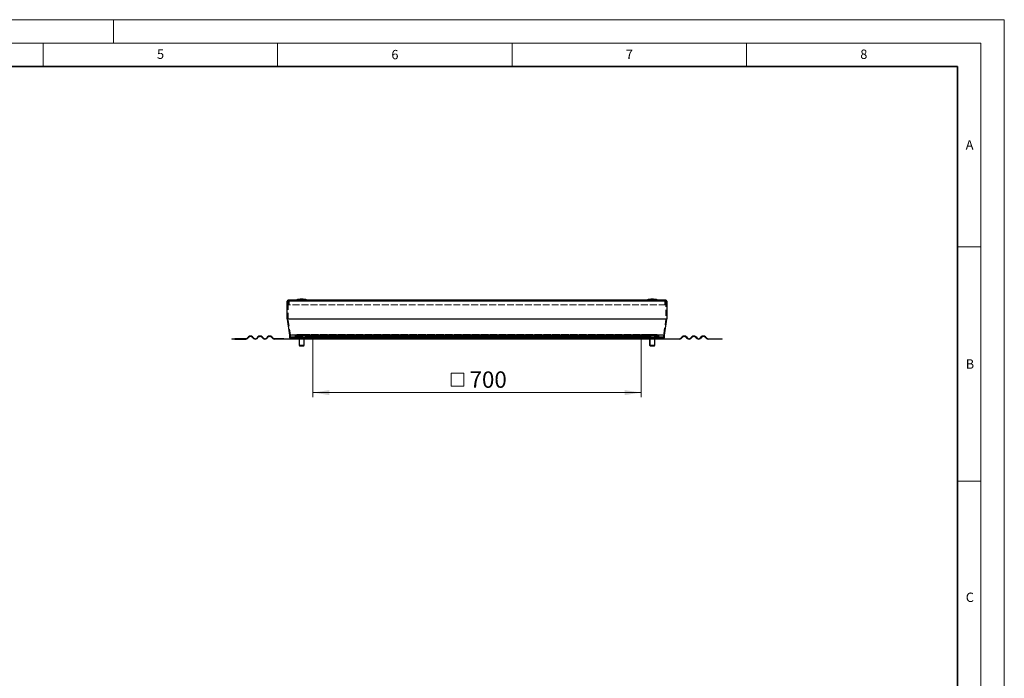
# Model space of a CAD drawing. Units: millimetres. Extents: x 0 to 420, y 0 to 297.
# Drawn here: x 210 to 420, y 156 to 297 of the extents above; entities that cross this region are included whole.
import ezdxf

# ---------------------------------------------------------------- set-up
doc = ezdxf.new("R2010")
doc.units = ezdxf.units.MM
doc.linetypes.add('HIDDEN', pattern=[1.905, 1.27, -0.635])
doc.styles.add('SLDTEXTSTYLE0', font='TXT', dxfattribs={"width": 0.605})
doc.dimstyles.new('SLDDIMSTYLE0', dxfattribs={"dimtxt": 3.5, "dimasz": 3.5, "dimexe": 0, "dimexo": 0.0625, "dimgap": 0.875, "dimtad": 1, "dimdec": 0, "dimlfac": 10, "dimrnd": 1e-09, "dimzin": 12, "dimdsep": 46, "dimtxsty": 'SLDTEXTSTYLE0', "dimsah": 1, "dimcen": 0.09, "dimadec": 0, "dimazin": 3, "dimtfac": 1, "dimtdec": 3, "dimtofl": 0, "dimtmove": 0, "dimatfit": 3, "dimfxl": 1, "dimfrac": 2, "dimtolj": 1, "dimtzin": 12, "dimarcsym": 0})

# ---------------------------------------------------------------- blocks, each defined once
blk = doc.blocks.new('SW_SYMBOL_MOD_BOX')
at = {"color": 0, "linetype": 'Continuous', "lineweight": 18}
for p, q in [((200, 200), (200, 800)), ((200, 800), (800, 800)), ((800, 800), (800, 200)), ((200, 200), (800, 200))]:
    blk.add_line(p, q, dxfattribs=at)
blk = doc.blocks.new('_D_2')
at = {"color": 7, "linetype": 'Continuous', "lineweight": 0}
for p, q in [((272.53, 229.22), (272.53, 216.42)), ((342.53, 229.22), (342.53, 216.42)), ((272.53, 217.42), (342.53, 217.42))]:
    blk.add_line(p, q, dxfattribs=at)
at = {"color": 7, "linetype": 'Continuous', "lineweight": 18}
for points in [[(272.53, 217.42), (276.03, 216.88), (276.03, 217.95)], [(342.53, 217.42), (339.03, 217.95), (339.03, 216.88)]]:
    blk.add_solid(points, dxfattribs=at)
at = {"color": 7, "linetype": 'Continuous', "lineweight": 18, "xscale": 0.0045117371, "yscale": 0.0045117371, "zscale": 0.0045117371}
blk.add_blockref('SW_SYMBOL_MOD_BOX', (301.1, 217.92), dxfattribs=at)
at = {"color": 7, "linetype": 'Continuous', "lineweight": 18, "insert": (305.94, 221.94), "char_height": 3.5, "attachment_point": 1, "style": 'SLDTEXTSTYLE0'}
blk.add_mtext('700', dxfattribs=at)

msp = doc.modelspace()

# ---------------------------------------------------------------- linework, layer by layer
at = {"color": 7, "linetype": 'Continuous', "lineweight": 18}
for p, q in [((0, 297), (420, 297)), ((230, 292), (230, 297)), ((420, 0), (420, 297)), ((15, 292), (415, 292)), ((215, 292), (215, 287)), ((265, 292), (265, 287)), ((315, 292), (315, 287)), ((365, 292), (365, 287)), ((415, 292), (415, 5)), ((410, 248.5), (415, 248.5)), ((410, 198.5), (415, 198.5))]:
    msp.add_line(p, q, dxfattribs=at)
at = {"color": 7, "linetype": 'Continuous', "lineweight": 35}
for p, q in [((410, 287), (20, 287)), ((410, 5), (410, 287))]:
    msp.add_line(p, q, dxfattribs=at)
at = {"color": 7, "linetype": 'Continuous', "lineweight": 25}
for p, q in [((270.1533, 237.365), (270.1489, 237.365)), ((344.9133, 237.365), (344.9089, 237.365)), ((267.0511, 233.143), (267.0511, 236.955)), ((347.8011, 237.165), (267.2611, 237.165)), ((348.0111, 236.955), (348.0111, 233.143)), ((267.055, 233.0873), (267.5329, 229.6867)), ((347.5293, 229.6867), (348.0072, 233.0873)), ((255.2511, 228.915), (255.2511, 228.815)), ((255.2511, 228.915), (255.8524, 228.915)), ((255.8524, 228.815), (255.8524, 228.915)), ((258.2011, 228.915), (255.8524, 228.915)), ((258.7668, 229.2943), (258.5193, 229.0468)), ((258.59, 228.9761), (258.8375, 229.2236)), ((259.6153, 229.2236), (259.8628, 228.9761)), ((259.9335, 229.0468), (259.686, 229.2943)), ((260.8174, 229.2943), (260.5699, 229.0468)), ((260.6406, 228.9761), (260.8881, 229.2236)), ((261.6659, 229.2236), (261.9134, 228.9761)), ((261.9841, 229.0468), (261.7366, 229.2943)), ((262.868, 229.2943), (262.6205, 229.0468)), ((262.6912, 228.9761), (262.9387, 229.2236)), ((263.7165, 229.2236), (263.964, 228.9761)), ((264.0347, 229.0468), (263.7872, 229.2943)), ((266.3511, 228.915), (264.3529, 228.915)), ((266.3511, 228.815), (266.3511, 228.915)), ((266.3511, 228.915), (267.5511, 228.915)), ((267.5349, 229.6589), (267.5349, 229.315)), ((267.5511, 228.915), (267.5511, 228.815)), ((267.9349, 228.915), (267.5511, 228.915)), ((267.9349, 228.915), (279.5511, 228.915)), ((268.5511, 228.815), (268.5511, 228.915)), ((269.6611, 228.9047), (269.691, 228.8981)), ((282.0511, 229.4847), (279.5511, 229.4847)), ((279.5511, 229.4847), (279.5511, 229.2943)), ((279.5511, 229.2943), (279.5511, 229.0468)), ((279.5511, 229.0468), (279.5511, 228.915)), ((279.5511, 228.915), (279.5511, 228.815)), ((279.5511, 228.915), (282.0511, 228.915)), ((282.0511, 229.4847), (282.0511, 229.2943)), ((282.0511, 229.2943), (282.0511, 229.0468)), ((282.0511, 229.0468), (282.0511, 228.915)), ((282.0511, 228.815), (282.0511, 228.915)), ((282.0511, 228.915), (333.0111, 228.915)), ((335.5111, 229.4847), (333.0111, 229.4847)), ((333.0111, 229.4847), (333.0111, 229.2943)), ((333.0111, 229.2943), (333.0111, 229.0468)), ((333.0111, 229.0468), (333.0111, 228.915)), ((333.0111, 228.915), (333.0111, 228.815)), ((333.0111, 228.915), (335.5111, 228.915)), ((335.5111, 229.4847), (335.5111, 229.2943)), ((335.5111, 229.2943), (335.5111, 229.0468)), ((335.5111, 229.0468), (335.5111, 228.915)), ((335.5111, 228.815), (335.5111, 228.915)), ((335.5111, 228.915), (347.1273, 228.915)), ((346.5111, 228.815), (346.5111, 228.915)), ((347.1273, 228.915), (347.5111, 228.915)), ((347.5111, 228.915), (347.5111, 228.815)), ((347.5111, 228.915), (348.7111, 228.915)), ((347.5273, 229.315), (347.5273, 229.6589)), ((348.7111, 228.815), (348.7111, 228.915)), ((348.7111, 228.915), (350.7093, 228.915)), ((351.0275, 229.0468), (351.275, 229.2943)), ((351.3457, 229.2236), (351.0982, 228.9761)), ((352.371, 228.9761), (352.1235, 229.2236)), ((352.1942, 229.2943), (352.4417, 229.0468)), ((353.0781, 229.0468), (353.3256, 229.2943)), ((353.3963, 229.2236), (353.1488, 228.9761)), ((354.4216, 228.9761), (354.1741, 229.2236)), ((354.2448, 229.2943), (354.4923, 229.0468)), ((355.1287, 229.0468), (355.3762, 229.2943)), ((355.4469, 229.2236), (355.1994, 228.9761)), ((356.4722, 228.9761), (356.2247, 229.2236)), ((356.2954, 229.2943), (356.5429, 229.0468)), ((356.8611, 228.915), (359.2099, 228.915)), ((359.2099, 228.915), (359.2099, 228.815)), ((359.2099, 228.915), (359.8111, 228.915)), ((359.8111, 228.815), (359.8111, 228.915)), ((255.8524, 228.815), (255.2511, 228.815)), ((255.8524, 228.815), (258.2011, 228.815)), ((266.3511, 228.815), (264.3529, 228.815)), ((267.5511, 228.815), (266.3511, 228.815)), ((268.5511, 228.815), (267.5511, 228.815)), ((269.5914, 228.865), (269.5914, 227.515)), ((269.5914, 227.515), (269.6914, 227.415)), ((269.5914, 227.515), (270.6914, 227.515)), ((269.6914, 227.415), (270.5914, 227.415)), ((270.5914, 227.415), (270.6914, 227.515)), ((270.5914, 227.415), (270.594, 227.415)), ((270.594, 227.415), (270.694, 227.515)), ((270.6914, 227.515), (270.6914, 228.865)), ((270.6914, 227.515), (270.694, 227.515)), ((270.694, 227.515), (270.694, 228.865)), ((282.0511, 228.815), (279.5511, 228.815)), ((335.5111, 228.815), (333.0111, 228.815)), ((344.357, 228.865), (344.357, 227.515)), ((344.357, 227.515), (344.457, 227.415)), ((344.357, 227.515), (344.3637, 227.515)), ((344.3637, 228.865), (344.3637, 227.515)), ((344.3637, 227.515), (344.4637, 227.415)), ((344.3637, 227.515), (345.4637, 227.515)), ((344.457, 227.415), (344.4637, 227.415)), ((344.4637, 227.415), (345.3637, 227.415)), ((345.3637, 227.415), (345.4637, 227.515)), ((345.4637, 227.515), (345.4637, 228.865)), ((347.5111, 228.815), (346.5111, 228.815)), ((348.7111, 228.815), (347.5111, 228.815)), ((350.7093, 228.815), (348.7111, 228.815)), ((359.2099, 228.815), (356.8611, 228.815)), ((359.8111, 228.815), (359.2099, 228.815))]:
    msp.add_line(p, q, dxfattribs=at)
at = {"color": 8, "linetype": 'Continuous', "lineweight": 18}
for p, q in [((267.0511, 236.955), (348.0111, 236.955)), ((348.0111, 233.143), (267.0511, 233.143)), ((267.055, 233.0873), (348.0072, 233.0873)), ((347.5293, 229.6867), (267.5329, 229.6867)), ((267.5349, 229.6589), (347.5273, 229.6589)), ((279.5511, 229.315), (267.5349, 229.315)), ((282.0511, 229.2943), (279.5511, 229.2943)), ((279.5511, 229.0468), (282.0511, 229.0468)), ((333.0111, 229.315), (282.0511, 229.315)), ((335.5111, 229.2943), (333.0111, 229.2943)), ((333.0111, 229.0468), (335.5111, 229.0468)), ((347.5273, 229.315), (335.5111, 229.315)), ((270.6914, 228.865), (269.5914, 228.865)), ((270.694, 228.865), (270.6914, 228.865)), ((344.3637, 228.865), (344.357, 228.865)), ((345.4637, 228.865), (344.3637, 228.865))]:
    msp.add_line(p, q, dxfattribs=at)
at = {"color": 7, "linetype": 'HIDDEN', "lineweight": 18}
for p, q in [((267.2711, 236.955), (267.2511, 236.955)), ((267.2511, 233.143), (267.2511, 236.955)), ((267.2511, 236.955), (347.8111, 236.955)), ((347.8011, 236.965), (267.2611, 236.965)), ((267.2711, 236.955), (267.2711, 236.165)), ((347.7911, 236.955), (267.2711, 236.955)), ((267.2711, 236.165), (267.4711, 236.165)), ((347.7911, 236.165), (267.2711, 236.165)), ((267.4711, 236.165), (267.4711, 236.955)), ((347.5911, 236.955), (267.4711, 236.955)), ((347.5911, 236.165), (267.4711, 236.165)), ((347.5911, 236.955), (347.5911, 236.165)), ((347.5911, 236.165), (347.7911, 236.165)), ((347.8111, 236.955), (347.7911, 236.955)), ((347.7911, 236.165), (347.7911, 236.955)), ((347.8111, 236.955), (347.8111, 233.143)), ((347.8111, 233.143), (267.2511, 233.143)), ((267.731, 229.7146), (267.2531, 233.1152)), ((267.2531, 233.1152), (347.8092, 233.1152)), ((347.8092, 233.1152), (347.3312, 229.7146)), ((347.3312, 229.7146), (267.731, 229.7146)), ((267.7349, 229.315), (267.7349, 229.6589)), ((267.7349, 229.6589), (347.3273, 229.6589)), ((347.3273, 229.315), (267.7349, 229.315)), ((267.9349, 229.115), (347.1273, 229.115)), ((268.3783, 229.115), (267.9349, 229.115)), ((267.9349, 228.915), (268.3783, 228.915)), ((346.6839, 229.115), (268.3783, 229.115)), ((346.6839, 228.915), (268.3783, 228.915)), ((268.9391, 229.6721), (268.5316, 229.1865)), ((268.5316, 229.1865), (346.5307, 229.1865)), ((268.6848, 229.0579), (269.0923, 229.5436)), ((268.6848, 229.0579), (346.3774, 229.0579)), ((346.1231, 229.6721), (268.9391, 229.6721)), ((269.0923, 229.5436), (345.9699, 229.5436)), ((345.8167, 229.815), (269.2455, 229.815)), ((269.702, 229.815), (269.2455, 229.815)), ((269.2455, 229.615), (345.8167, 229.615)), ((269.2455, 229.615), (269.702, 229.615)), ((270.3155, 229.815), (269.702, 229.815)), ((269.702, 229.615), (269.702, 229.815)), ((269.702, 229.615), (270.3155, 229.615)), ((270.3155, 229.615), (270.3155, 229.815)), ((270.7645, 229.815), (270.3155, 229.815)), ((270.7645, 229.615), (270.3155, 229.615)), ((270.6002, 229.615), (270.6002, 229.815)), ((270.6002, 229.815), (270.7645, 229.815)), ((270.819, 229.815), (270.6002, 229.815)), ((270.6002, 229.615), (270.7645, 229.615)), ((270.819, 229.615), (270.6002, 229.615)), ((270.7645, 229.615), (270.7645, 229.815)), ((344.2432, 229.815), (270.819, 229.815)), ((344.2432, 229.615), (270.819, 229.615)), ((270.9722, 229.5436), (271.3797, 229.0579)), ((344.09, 229.5436), (270.9722, 229.5436)), ((271.5329, 229.1865), (271.1254, 229.6721)), ((343.9368, 229.6721), (271.1254, 229.6721)), ((343.6825, 229.0579), (271.3797, 229.0579)), ((343.5293, 229.1865), (271.5329, 229.1865)), ((271.6861, 229.115), (343.3761, 229.115)), ((272.1296, 229.115), (271.6861, 229.115)), ((271.6861, 228.915), (343.3761, 228.915)), ((271.6861, 228.915), (272.1296, 228.915)), ((342.9326, 229.115), (272.1296, 229.115)), ((342.9326, 228.915), (272.1296, 228.915)), ((342.7326, 229.765), (272.3296, 229.765)), ((272.3296, 229.765), (272.3296, 229.315)), ((272.5296, 229.765), (272.3296, 229.765)), ((272.3296, 229.315), (342.7326, 229.315)), ((342.5326, 229.765), (272.5296, 229.765)), ((272.5296, 229.315), (272.5296, 229.765)), ((272.5296, 229.315), (342.5326, 229.315)), ((282.0511, 229.315), (279.5511, 229.315)), ((279.5511, 228.915), (282.0511, 228.915)), ((335.5111, 229.315), (333.0111, 229.315)), ((333.0111, 228.915), (335.5111, 228.915)), ((342.7326, 229.765), (342.5326, 229.765)), ((342.5326, 229.765), (342.5326, 229.315)), ((342.7326, 229.315), (342.7326, 229.765)), ((343.3761, 229.115), (342.9326, 229.115)), ((342.9326, 228.915), (343.3761, 228.915)), ((343.9368, 229.6721), (343.5293, 229.1865)), ((343.6825, 229.0579), (344.09, 229.5436)), ((344.462, 229.815), (344.2432, 229.815)), ((344.462, 229.615), (344.2432, 229.615)), ((344.7467, 229.815), (344.2977, 229.815)), ((344.2977, 229.615), (344.2977, 229.815)), ((344.2977, 229.815), (344.462, 229.815)), ((344.7467, 229.615), (344.2977, 229.615)), ((344.2977, 229.615), (344.462, 229.615)), ((344.462, 229.615), (344.462, 229.815)), ((344.7467, 229.815), (344.7467, 229.615)), ((345.3602, 229.815), (344.7467, 229.815)), ((345.3602, 229.615), (344.7467, 229.615)), ((345.8167, 229.815), (345.3602, 229.815)), ((345.3602, 229.815), (345.3602, 229.615)), ((345.3602, 229.615), (345.8167, 229.615)), ((345.9699, 229.5436), (346.3774, 229.0579)), ((346.5307, 229.1865), (346.1231, 229.6721)), ((347.1273, 229.115), (346.6839, 229.115)), ((346.6839, 228.915), (347.1273, 228.915)), ((347.3273, 229.6589), (347.3273, 229.315))]:
    msp.add_line(p, q, dxfattribs=at)
at = {"color": 7, "linetype": 'Continuous', "lineweight": 25}
for centre, radius, start, end in [((270.1489, 233.865), 3.5, 90, 109.462984), ((270.1533, 233.865), 3.5, 70.537016, 90), ((344.9089, 233.865), 3.5, 90, 109.462984), ((344.9133, 233.865), 3.5, 70.537016, 90), ((267.2611, 236.955), 0.21, 90, 180), ((347.8011, 236.955), 0.21, 360, 90), ((267.4511, 233.143), 0.4, 180, 188), ((347.6111, 233.143), 0.4, 352, 0), ((258.2011, 229.365), 0.45, 270, 315), ((258.2011, 229.365), 0.55, 270, 315), ((259.2264, 228.8347), 0.65, 45, 135), ((259.2264, 228.8347), 0.55, 45, 135), ((260.2517, 229.365), 0.55, 225, 315), ((260.2517, 229.365), 0.45, 225, 315), ((261.277, 228.8347), 0.65, 45, 135), ((261.277, 228.8347), 0.55, 45, 135), ((262.3023, 229.365), 0.55, 225, 315), ((262.3023, 229.365), 0.45, 225, 315), ((263.3276, 228.8347), 0.65, 45, 135), ((263.3276, 228.8347), 0.55, 45, 135), ((264.3529, 229.365), 0.55, 225, 270), ((264.3529, 229.365), 0.45, 225, 270), ((267.3349, 229.6589), 0.2, 0, 8), ((267.9349, 229.315), 0.4, 180, 270), ((269.5414, 228.865), 0.05, 0, 58.649334), ((270.7414, 228.865), 0.05, 121.293351, 180), ((270.744, 228.865), 0.05, 121.942939, 180), ((344.307, 228.865), 0.05, 0, 58.649334), ((344.3137, 228.865), 0.05, 0, 57.927846), ((345.5137, 228.865), 0.05, 121.942939, 180), ((347.1273, 229.315), 0.4, 270, 0), ((347.7273, 229.6589), 0.2, 172, 180), ((350.7093, 229.365), 0.45, 270, 315), ((350.7093, 229.365), 0.55, 270, 315), ((351.7346, 228.8347), 0.65, 45, 135), ((351.7346, 228.8347), 0.55, 45, 135), ((352.7599, 229.365), 0.55, 225, 315), ((352.7599, 229.365), 0.45, 225, 315), ((353.7852, 228.8347), 0.65, 45, 135), ((353.7852, 228.8347), 0.55, 45, 135), ((354.8105, 229.365), 0.55, 225, 315), ((354.8105, 229.365), 0.45, 225, 315), ((355.8358, 228.8347), 0.65, 45, 135), ((355.8358, 228.8347), 0.55, 45, 135), ((356.8611, 229.365), 0.55, 225, 270), ((356.8611, 229.365), 0.45, 225, 270)]:
    msp.add_arc(centre, radius, start, end, dxfattribs=at)
at = {"color": 7, "linetype": 'HIDDEN', "lineweight": 18}
for centre, radius, start, end in [((267.2611, 236.955), 0.21, 0, 90), ((347.8011, 236.955), 0.21, 90, 180), ((267.4511, 233.143), 0.2, 180, 188), ((347.6111, 233.143), 0.2, 352, 0), ((267.3349, 229.6589), 0.4, 0, 8), ((267.9349, 229.315), 0.2, 180, 270), ((268.3783, 229.315), 0.2, 270, 320), ((268.3783, 229.315), 0.4, 270, 320), ((269.2455, 229.415), 0.4, 90, 140), ((269.2455, 229.415), 0.2, 90, 140), ((270.819, 229.415), 0.4, 40, 90), ((270.819, 229.415), 0.2, 40, 90), ((271.6861, 229.315), 0.4, 220, 270), ((271.6861, 229.315), 0.2, 220, 270), ((272.1296, 229.315), 0.2, 270, 0), ((272.1296, 229.315), 0.4, 270, 0), ((342.9326, 229.315), 0.4, 180, 270), ((342.9326, 229.315), 0.2, 180, 270), ((343.3761, 229.315), 0.2, 270, 320), ((343.3761, 229.315), 0.4, 270, 320), ((344.2432, 229.415), 0.4, 90, 140), ((344.2432, 229.415), 0.2, 90, 140), ((345.8167, 229.415), 0.4, 40, 90), ((345.8167, 229.415), 0.2, 40, 90), ((346.6839, 229.315), 0.4, 220, 270), ((346.6839, 229.315), 0.2, 220, 270), ((347.1273, 229.315), 0.2, 270, 0), ((347.7273, 229.6589), 0.4, 172, 180)]:
    msp.add_arc(centre, radius, start, end, dxfattribs=at)
at = {"color": 7, "linetype": 'Continuous', "lineweight": 25}
for points, knots in [([(269.7776, 228.915), (269.8099, 228.9126), (269.8785, 228.9074), (269.985, 228.8779), (270.1002, 228.9031), (270.1787, 228.911), (270.218, 228.915)], [0, 0, 0, 0, 0.21882931, 0.46526525, 0.73247891, 1, 1, 1, 1]), ([(270.3727, 228.915), (270.3963, 228.9126), (270.4465, 228.9074), (270.5245, 228.8779), (270.6089, 228.9031), (270.6663, 228.911), (270.6951, 228.915)], [0, 0, 0, 0, 0.21882931, 0.46526525, 0.73247891, 1, 1, 1, 1]), ([(344.36, 228.915), (344.3837, 228.9126), (344.4339, 228.9074), (344.5119, 228.8779), (344.5962, 228.9031), (344.6537, 228.911), (344.6825, 228.915)], [0, 0, 0, 0, 0.21882931, 0.46526525, 0.73247891, 1, 1, 1, 1]), ([(344.8371, 228.915), (344.8694, 228.9126), (344.938, 228.9074), (345.0446, 228.8779), (345.1598, 228.9031), (345.2383, 228.911), (345.2775, 228.915)], [0, 0, 0, 0, 0.21882931, 0.46526525, 0.73247891, 1, 1, 1, 1]), ([(345.3908, 228.915), (345.3994, 228.9126), (345.4178, 228.9074), (345.4464, 228.8776), (345.4704, 228.8984), (345.4846, 228.9042), (345.4883, 228.9057)], [0, 0, 0, 0, 0.264861, 0.56313582, 0.88655904, 1, 1, 1, 1])]:
    msp.add_open_spline(points, degree=3, knots=knots, dxfattribs=at)

# ---------------------------------------------------------------- texts
at = {"color": 7, "linetype": 'Continuous', "lineweight": 18, "char_height": 2, "attachment_point": 2, "style": 'SLDTEXTSTYLE0'}
for s, insert in [('5', (240.0418, 290.6369)), ('6', (290.0344, 290.5429)), ('7', (340.0216, 290.5954)), ('8', (390.0377, 290.6215)), ('A', (412.5951, 271.2798)), ('B', (412.6717, 224.5121)), ('C', (412.6491, 174.728))]:
    msp.add_mtext(s, dxfattribs=dict(at, insert=insert))

# ---------------------------------------------------------------- dimensions: what is measured, and where the dimension line sits
at = {"color": 7, "linetype": 'Continuous', "lineweight": 18}
dim = msp.add_linear_dim(base=(342.5326, 217.415), p1=(272.5296, 229.315), p2=(342.5326, 229.315), text='{\\fGDT;o}<>', dimstyle='SLDDIMSTYLE0', dxfattribs=at)
dim.commit()
dim.dimension.update_dxf_attribs({"geometry": '_D_2', "text_midpoint": (307.5311, 217.415), "dimtype": 160})

doc.saveas('drawing.dxf')
